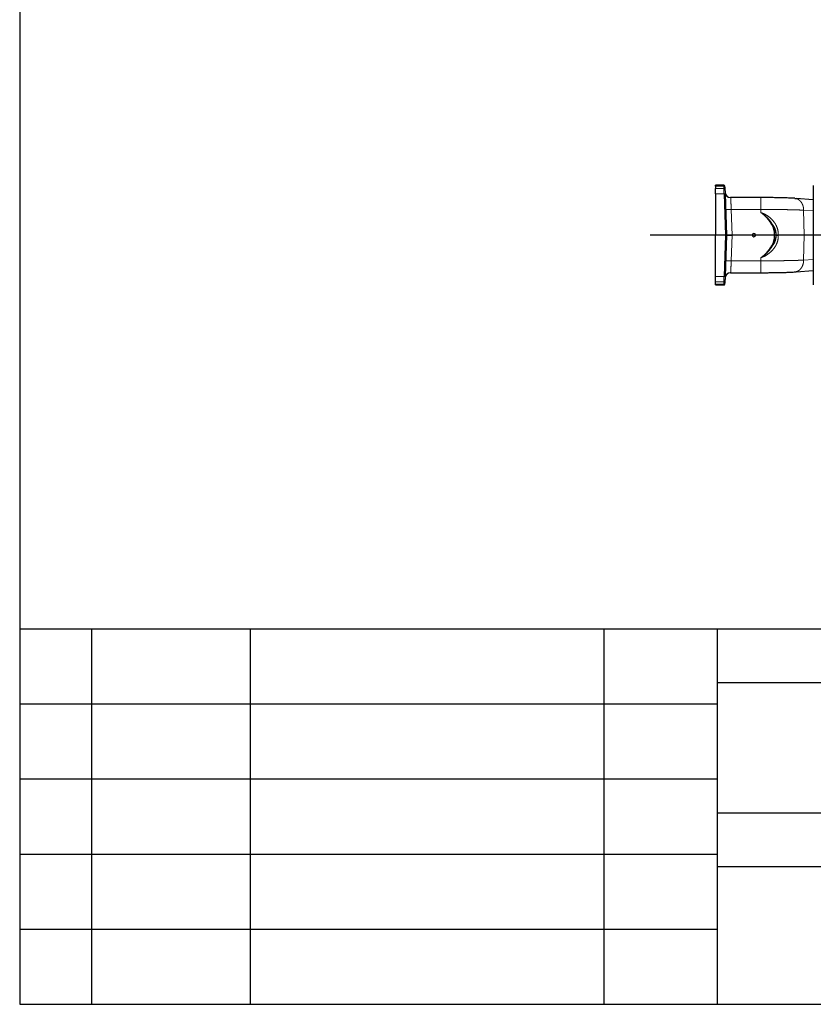
# Model space of a CAD drawing. Units: millimetres. Extents: x 207 to 2007, y 88 to 2868.
# Drawn here: x 207 to 1095, y 88 to 1189 of the extents above; entities that cross this region are included whole.
import ezdxf

# ---------------------------------------------------------------- set-up
doc = ezdxf.new("R2010")
doc.units = ezdxf.units.MM
doc.header["$LTSCALE"] = 10
doc.linetypes.add('PHANTOM', pattern=[12.7, 6.35, -1.27, 1.27, -1.27, 1.27, -1.27])
doc.layers.add('WAKU', color=7, linetype='Continuous')

# ---------------------------------------------------------------- blocks, each defined once
blk = doc.blocks.new('SW_CENTERMARKSYMBOL_0')
at = {"layer": 'WAKU', "color": 0}
for p, q in [((0, 6.2), (0, 231.8)), ((-6.2, 0), (-380.5, 0)), ((0, 0), (-3.1, 0)), ((0, 0), (0, 3.1)), ((0, 0), (0, -3.1)), ((0, 0), (3.1, 0)), ((6.2, 0), (234, 0)), ((0, -6.2), (0, -248.6))]:
    blk.add_line(p, q, dxfattribs=at)

msp = doc.modelspace()

# ---------------------------------------------------------------- linework, layer by layer
at = {"color": 7, "linetype": 'Continuous', "lineweight": 25}
for p, q in [((985.277523, 1003.418067), (985.277518, 1000.738801)), ((994.623692, 1004.22984), (985.277527, 1004.22984)), ((995.901179, 1002.214491), (995.99474, 999.535225)), ((1094.788976, 1004.107879), (1094.788976, 892.858091)), ((985.27753, 994.666405), (985.277516, 948.482985)), ((996.164374, 994.677306), (997.777523, 948.482985)), ((1035.999725, 990.481461), (1002.350554, 990.481461)), ((1094.788975, 988.12446), (1075.550276, 989.439287)), ((996.527909, 948.482985), (985.277516, 948.482985)), ((985.27753, 902.299565), (985.277516, 948.482985)), ((997.777523, 948.482985), (996.164374, 902.288663)), ((996.527909, 948.482985), (997.777523, 948.482985)), ((997.777528, 948.482985), (1004.023716, 948.482985)), ((1026.527525, 948.482985), (1004.023716, 948.482985)), ((1051.008947, 948.482985), (1030.277524, 948.482985)), ((1084.729047, 948.482985), (1055.638724, 948.482985)), ((1094.788977, 948.482985), (1084.729047, 948.482985)), ((1002.349028, 906.484509), (1036.02597, 906.484509)), ((1075.550276, 907.526682), (1094.788975, 908.84151)), ((985.277523, 893.547903), (985.277518, 896.227169)), ((985.277527, 892.73613), (994.623692, 892.73613)), ((995.99474, 897.430745), (995.901179, 894.751479))]:
    msp.add_line(p, q, dxfattribs=at)
at = {"color": 8, "linetype": 'PHANTOM', "lineweight": 18}
for p, q in [((994.651936, 1003.418067), (985.277523, 1003.418067)), ((994.745508, 1000.738801), (994.651936, 1003.418067)), ((985.277518, 1000.738801), (994.745508, 1000.738801)), ((994.915138, 994.666405), (985.27753, 994.666405)), ((996.527909, 948.482985), (994.915138, 994.666405)), ((1003.020507, 977.211327), (1004.023716, 948.482985)), ((1035.999717, 977.211327), (1003.020507, 977.211327)), ((1035.999717, 977.211327), (1035.999713, 973.757117)), ((1083.968586, 976.413568), (1084.729047, 948.482985)), ((1094.788977, 975.688715), (1083.968586, 976.413568)), ((994.915138, 902.299565), (996.527909, 948.482985)), ((1004.023716, 948.482985), (1003.020507, 919.754643)), ((1083.968586, 920.552402), (1084.729047, 948.482985)), ((1003.020507, 919.754643), (1035.999717, 919.754643)), ((1035.999717, 919.754643), (1035.999713, 923.208853)), ((1083.968586, 920.552402), (1094.788977, 921.277255)), ((1073.254669, 907.299109), (1074.095087, 907.364288)), ((994.745508, 896.227169), (985.277518, 896.227169)), ((985.277523, 893.547903), (994.651936, 893.547903)), ((985.27753, 902.299565), (994.915138, 902.299565)), ((994.651936, 893.547903), (994.745508, 896.227169))]:
    msp.add_line(p, q, dxfattribs=at)
at = {"color": 7, "linetype": 'Continuous', "lineweight": 25, "flags": 128}
for points in [[(985.277523, 1003.418067), (985.277519, 1003.675773), (985.277524, 1003.884445), (985.277518, 1004.044051), (985.277533, 1004.154575), (985.277521, 1004.215996), (985.277527, 1004.22984)], [(995.901179, 1002.214491), (995.881047, 1002.790732), (995.873077, 1003.0192), (995.872918, 1003.023461)], [(985.27753, 994.666405), (985.277523, 995.811112), (985.277522, 996.911312), (985.277528, 997.929569), (985.277525, 998.831247), (985.277514, 999.585665), (985.27753, 1000.16716), (985.277517, 1000.555945), (985.277518, 1000.738801)], [(995.99474, 999.535225), (995.99985, 999.388942), (996.010714, 999.077913), (996.026943, 998.612717), (996.048023, 998.009178), (996.073221, 997.287841), (996.101669, 996.473232), (996.132409, 995.593071), (996.164374, 994.677306)], [(985.277518, 896.227169), (985.277517, 896.410025), (985.27753, 896.79881), (985.277514, 897.380305), (985.277525, 898.134723), (985.277528, 899.036401), (985.277522, 900.054658), (985.277523, 901.154857), (985.27753, 902.299565)], [(985.277527, 892.73613), (985.277521, 892.749974), (985.277533, 892.811394), (985.277518, 892.921919), (985.277524, 893.081525), (985.277519, 893.290197), (985.277523, 893.547903)], [(995.872924, 893.942509), (995.873077, 893.94677), (995.881047, 894.175237), (995.901179, 894.751479)], [(996.164374, 902.288663), (996.132409, 901.372899), (996.101669, 900.492738), (996.073221, 899.678129), (996.048023, 898.956792), (996.026943, 898.353253), (996.010714, 897.888057), (995.99985, 897.577028), (995.99474, 897.430745)]]:
    msp.add_lwpolyline(points, dxfattribs=at)
at = {"color": 8, "linetype": 'PHANTOM', "lineweight": 18, "flags": 128}
for points in [[(994.623692, 1004.22984), (994.623837, 1004.225561), (994.631811, 1003.996302), (994.651936, 1003.418067)], [(994.915138, 994.666405), (994.883159, 995.811112), (994.852429, 996.911312), (994.823975, 997.929569), (994.798793, 998.831247), (994.777718, 999.585665), (994.761469, 1000.16716), (994.750615, 1000.555945), (994.745508, 1000.738801)], [(994.651936, 893.547903), (994.631811, 892.969668), (994.623837, 892.740409), (994.623692, 892.73613)], [(994.745508, 896.227169), (994.750615, 896.410025), (994.761469, 896.79881), (994.777718, 897.380305), (994.798793, 898.134723), (994.823975, 899.036401), (994.852429, 900.054658), (994.883159, 901.154857), (994.915138, 902.299565)]]:
    msp.add_lwpolyline(points, dxfattribs=at)
at = {"color": 8, "linetype": 'PHANTOM', "lineweight": 18}
for centre, radius, start, end in [((994.653495, 1002.169576), 1.248492, 2.061668558, 90.071573797), ((994.747061, 999.490315), 1.248487, 2.061459705, 90.071272415), ((995.643969, 982.729412), 11.959222, 87.505989744, 93.49393875), ((1062.839674, 933.531609), 30.368321, 117.074136265, 118.70172071), ((1062.839674, 963.43436), 30.368321, 241.29827929, 242.925863735), ((994.653495, 894.796394), 1.248492, 269.928426203, 357.938331442), ((994.747061, 897.475655), 1.248487, 269.928727585, 357.938540295), ((995.643969, 914.236558), 11.959222, 266.50606125, 272.494010256)]:
    msp.add_arc(centre, radius, start, end, dxfattribs=at)
at = {"color": 7, "linetype": 'Continuous', "lineweight": 25}
for centre, radius, start, end in [((994.623688, 1002.979838), 1.25, 2, 87.821276026), ((1002.346457, 996.731463), 6.250008, 182.003217024, 270.160878409), ((1002.346472, 900.23449), 6.250023, 89.883341105, 177.998552465), ((994.623688, 893.986132), 1.25, 270.208608312, 358)]:
    msp.add_arc(centre, radius, start, end, dxfattribs=at)
at = {"color": 8, "linetype": 'PHANTOM', "lineweight": 18}
for centre, start_param, end_param in [((1028.402522, 949.317062), 4.675532621, 5.2123629126), ((1028.402522, 947.648908), 4.2124150482, 4.7492453397)]:
    msp.add_ellipse(centre, major_axis=(0, 22.635598), ratio=0.9993900839, start_param=start_param, end_param=end_param, dxfattribs=at)
at = {"color": 7, "linetype": 'Continuous', "lineweight": 25}
for centre, start_param, end_param in [((1028.402522, 948.417428), 4.7473168512, 7.8190537632), ((1028.402522, 948.548541), 1.6057241976, 4.6774611096)]:
    msp.add_ellipse(centre, major_axis=(0, 1.877289), ratio=0.9993900839, start_param=start_param, end_param=end_param, dxfattribs=at)
at = {"color": 8, "linetype": 'PHANTOM', "lineweight": 18}
for points, knots in [([(1002.347009, 990.470513), (1002.34701, 990.470513), (1002.389022, 990.470514), (1002.3403, 990.157872), (1002.488034, 988.010653), (1002.60198, 984.629367), (1002.966191, 980.840142), (1002.783641, 978.219583), (1003.020501, 977.211352), (1003.020507, 977.211327)], [0, 0, 0, 0, 0.0000027287, 0.2137821898, 0.4275892503, 0.6414939523, 0.8555644693, 0.9999964422, 1, 1, 1, 1]), ([(1035.999721, 990.470513), (1035.999724, 990.459244), (1035.999729, 990.436027), (1035.99972, 989.769679), (1035.999726, 988.592974), (1035.999705, 986.882805), (1035.999734, 984.74474), (1035.999726, 982.319946), (1035.999711, 979.778406), (1035.999715, 978.050161), (1035.999717, 977.211327)], [0, 0, 0, 0, 0.1164613984, 0.2399450484, 0.3685978207, 0.4999999013, 0.6314019421, 0.7600545161, 0.8835382282, 1, 1, 1, 1]), ([(1075.542403, 989.403762), (1076.098555, 989.249655), (1077.35417, 988.90173), (1079.156692, 987.733145), (1080.869536, 986.038001), (1082.262515, 983.903853), (1083.253844, 981.492891), (1083.854922, 978.965774), (1083.931436, 977.247733), (1083.968586, 976.413568)], [0, 0, 0, 0, 0.1186046845, 0.2677716468, 0.4200871022, 0.5724023375, 0.7215693358, 0.864812702, 1, 1, 1, 1]), ([(996.774308, 977.211327), (996.869047, 977.186076), (997.058526, 977.135575), (998.503318, 977.113961), (1000.56696, 977.135575), (1002.202658, 977.186076), (1003.020507, 977.211327)], [0, 0, 0, 0, 0.2500002407, 0.5000001206, 0.7500001075, 1, 1, 1, 1]), ([(1048.255292, 960.168628), (1047.136614, 961.977429), (1044.897767, 965.597438), (1041.032641, 969.66215), (1038.206908, 972.095007), (1036.756899, 973.203333), (1036.313147, 973.530752), (1036.074067, 973.703673), (1036.015367, 973.745865), (1035.999713, 973.757117)], [0, 0, 0, 0, 0.3453994666, 0.691258809, 0.9071191708, 0.9519826529, 0.9882356657, 0.9968626848, 1, 1, 1, 1]), ([(1035.999713, 973.757117), (1036.016129, 973.746654), (1036.077194, 973.707734), (1036.145738, 973.663735), (1036.610368, 973.36426), (1037.448609, 972.802774), (1038.930336, 971.734727), (1041.662661, 969.554349), (1045.415634, 965.976253), (1047.817659, 962.37257), (1049.017745, 960.57212)], [0, 0, 0, 0, 0.0031264881, 0.0116305577, 0.0130816706, 0.0919098311, 0.1736403095, 0.3063181873, 0.6534268443, 1, 1, 1, 1]), ([(1035.999713, 973.757117), (1037.368905, 973.231715), (1040.107258, 972.180923), (1044.021213, 969.865228), (1047.670175, 966.952708), (1050.393411, 963.929476), (1052.564241, 960.744592), (1054.193774, 957.460741), (1055.513528, 953.178277), (1055.594909, 950.126214), (1055.638724, 948.482985)], [0, 0, 0, 0, 0.1278826097, 0.2557623576, 0.396174493, 0.5365193676, 0.6119157328, 0.7345790825, 0.8570975376, 1, 1, 1, 1]), ([(1083.968586, 976.413568), (1082.517432, 976.477738), (1079.603451, 976.606596), (1074.542468, 976.767004), (1069.015171, 976.904439), (1063.02578, 977.016381), (1056.653492, 977.103665), (1049.967158, 977.165516), (1043.047771, 977.204207), (1038.355169, 977.208948), (1035.999717, 977.211327)], [0, 0, 0, 0, 0.1215545183, 0.2440868837, 0.367600167, 0.4920977452, 0.6175833725, 0.744059935, 0.8715308816, 1, 1, 1, 1]), ([(1053.171236, 948.482985), (1053.149968, 949.943774), (1053.113724, 952.433156), (1052.00105, 955.777238), (1050.894741, 957.920726), (1049.856853, 959.494991), (1049.322331, 960.181135), (1049.017745, 960.57212)], [0, 0, 0, 0, 0.3316556352, 0.5651861396, 0.7990484909, 0.8854918006, 1, 1, 1, 1]), ([(1049.017745, 960.57212), (1049.395442, 959.827469), (1050.363278, 957.919331), (1051.404562, 954.580174), (1051.912524, 951.245464), (1051.899058, 949.193302), (1051.894397, 948.482985)], [0, 0, 0, 0, 0.1991513709, 0.5103172646, 0.8305056164, 1, 1, 1, 1]), ([(1055.638724, 948.482985), (1055.594909, 946.839756), (1055.513528, 943.787693), (1054.193774, 939.505228), (1052.564241, 936.221378), (1050.393411, 933.036494), (1047.670175, 930.013262), (1044.021213, 927.100742), (1040.107258, 924.785046), (1037.368905, 923.734255), (1035.999713, 923.208853)], [0, 0, 0, 0, 0.1429024624, 0.2654209175, 0.3880842672, 0.4634806324, 0.603825507, 0.7442376424, 0.8721173903, 1, 1, 1, 1]), ([(1049.017745, 936.39385), (1049.321924, 936.785067), (1050.190692, 937.902426), (1051.400283, 939.916707), (1052.334944, 942.148361), (1053.128257, 944.992379), (1053.153249, 947.022136), (1053.171236, 948.482985)], [0, 0, 0, 0, 0.114487257, 0.3269877906, 0.5392698438, 0.6684050214, 1, 1, 1, 1]), ([(1051.894397, 948.482985), (1051.8962, 947.648124), (1051.900821, 945.508606), (1051.326592, 942.057994), (1050.278117, 938.851727), (1049.341697, 937.025595), (1049.017745, 936.39385)], [0, 0, 0, 0, 0.1991507815, 0.5103688973, 0.8306133746, 1, 1, 1, 1]), ([(1035.999713, 923.208853), (1036.015367, 923.220105), (1036.074067, 923.262296), (1036.313147, 923.435218), (1036.756899, 923.762636), (1038.206908, 924.870963), (1041.032641, 927.30382), (1044.897767, 931.368531), (1047.136614, 934.988541), (1048.255292, 936.797342)], [0, 0, 0, 0, 0.0031373152, 0.0117643343, 0.0480173471, 0.0928808292, 0.308741191, 0.6546005334, 1, 1, 1, 1]), ([(1049.017745, 936.39385), (1047.817659, 934.593399), (1045.415634, 930.989717), (1041.662661, 927.411621), (1038.930336, 925.231243), (1037.448609, 924.163195), (1036.610368, 923.60171), (1036.145738, 923.302235), (1036.077194, 923.258236), (1036.016129, 923.219315), (1035.999713, 923.208853)], [0, 0, 0, 0, 0.3465731557, 0.6936818127, 0.8263596905, 0.9080901689, 0.9869183294, 0.9883694423, 0.9968735119, 1, 1, 1, 1]), ([(996.774308, 919.754643), (996.869047, 919.779894), (997.058526, 919.830395), (998.503318, 919.852008), (1000.56696, 919.830395), (1002.202658, 919.779894), (1003.020507, 919.754643)], [0, 0, 0, 0, 0.2500002407, 0.5000001206, 0.7500001075, 1, 1, 1, 1]), ([(1003.020507, 919.754643), (1003.020501, 919.754618), (1002.669166, 918.259101), (1002.912597, 915.114066), (1002.546701, 911.101174), (1002.438711, 908.117281), (1002.353126, 906.639039), (1002.350106, 906.562334), (1002.349031, 906.53501)], [0, 0, 0, 0, 0.0000036496, 0.2197671722, 0.4395031864, 0.6591243118, 0.8785740391, 1, 1, 1, 1]), ([(1035.999717, 919.754643), (1035.999715, 918.915807), (1035.999711, 917.187559), (1035.999726, 914.646043), (1035.999734, 912.221153), (1035.999706, 910.083458), (1035.999726, 908.371911), (1035.999721, 907.200177), (1035.999725, 906.563349), (1035.999729, 906.5356), (1035.999731, 906.523816)], [0, 0, 0, 0, 0.1194852429, 0.2461747232, 0.3781672545, 0.5129806317, 0.6477940497, 0.7797867844, 0.906476201, 1, 1, 1, 1]), ([(1035.999717, 919.754643), (1038.355169, 919.757022), (1043.047771, 919.761762), (1049.967158, 919.800453), (1056.653492, 919.862304), (1063.02578, 919.949589), (1069.015171, 920.061531), (1074.542468, 920.198966), (1079.603451, 920.359374), (1082.517432, 920.488231), (1083.968586, 920.552402)], [0, 0, 0, 0, 0.1284691184, 0.255940065, 0.3824166275, 0.5079022548, 0.632399833, 0.7559131163, 0.8784454817, 1, 1, 1, 1]), ([(1075.542403, 907.562208), (1076.098555, 907.716315), (1077.35417, 908.06424), (1079.156692, 909.232825), (1080.869536, 910.927969), (1082.262515, 913.062117), (1083.253844, 915.473079), (1083.854922, 918.000195), (1083.931436, 919.718236), (1083.968586, 920.552402)], [0, 0, 0, 0, 0.1186046845, 0.2677716468, 0.4200871022, 0.5724023375, 0.7215693358, 0.864812702, 1, 1, 1, 1])]:
    msp.add_open_spline(points, degree=3, knots=knots, dxfattribs=at)
at = {"color": 7, "linetype": 'Continuous', "lineweight": 25}
for points, knots in [([(1044.131942, 990.451365), (1043.820467, 990.454331), (1041.165048, 990.479617), (1038.421478, 990.480596), (1035.999722, 990.481461)], [0, 0, 0, 0, 0.1172975531, 1, 1, 1, 1]), ([(1074.099109, 989.657743), (1073.288, 989.7051), (1071.621663, 989.80239), (1068.73664, 989.935615), (1065.310961, 990.066901), (1061.092939, 990.194542), (1055.953361, 990.310815), (1050.21352, 990.403461), (1046.109401, 990.435789), (1044.131942, 990.451365)], [0, 0, 0, 0, 0.1036182798, 0.2128726627, 0.335059431, 0.4779455698, 0.6442222877, 0.8285780762, 1, 1, 1, 1]), ([(1074.095102, 989.601682), (1074.468291, 989.60643), (1074.961228, 989.612702), (1075.428814, 989.444599), (1075.542403, 989.403762)], [0, 0, 0, 0, 0.7570742379, 1, 1, 1, 1]), ([(1051.008947, 948.482985), (1051.172567, 948.482985), (1051.49168, 948.482985), (1051.772116, 948.482985), (1051.888305, 948.482985), (1051.894397, 948.482985)], [0, 0, 0, 0, 0.4992709441, 0.9737475447, 1, 1, 1, 1]), ([(1053.171236, 948.482985), (1053.181028, 948.482985), (1053.371981, 948.482985), (1054.101804, 948.482985), (1054.988601, 948.482985), (1055.638724, 948.482985)], [0, 0, 0, 0, 0.0142204484, 0.2773102476, 1, 1, 1, 1]), ([(1035.999722, 906.484509), (1038.335316, 906.485555), (1041.078171, 906.486783), (1043.73907, 906.511344), (1044.134162, 906.514991)], [0, 0, 0, 0, 0.8515191506, 1, 1, 1, 1]), ([(1044.134162, 906.514991), (1045.92602, 906.528618), (1049.705815, 906.557362), (1055.041328, 906.639283), (1060.469026, 906.753838), (1065.506806, 906.902511), (1070.212108, 907.087844), (1072.821357, 907.235781), (1074.099109, 907.308227)], [0, 0, 0, 0, 0.1552470683, 0.3274823743, 0.4826886385, 0.6691550357, 0.8379848793, 1, 1, 1, 1]), ([(1074.095087, 907.364288), (1074.468281, 907.359538), (1074.961222, 907.353265), (1075.428814, 907.521371), (1075.542403, 907.562208)], [0, 0, 0, 0, 0.7570769143, 1, 1, 1, 1])]:
    msp.add_open_spline(points, degree=3, knots=knots, dxfattribs=at)
at = {"layer": 'WAKU', "lineweight": 25}
for p, q in [((207.242656, 2868.382897), (207.242656, 88.382897)), ((207.242656, 508.382897), (2007.242656, 508.382897)), ((287.710842, 508.382897), (287.710842, 88.382897)), ((464.93896, 508.382897), (464.93896, 88.382897)), ((860.646567, 508.382897), (860.646567, 88.382897)), ((987.242656, 508.382897), (987.242656, 88.382897)), ((987.242656, 302.382897), (2007.242656, 302.382897)), ((207.242656, 88.382897), (2007.242656, 88.382897))]:
    msp.add_line(p, q, dxfattribs=at)
at = {"layer": 'WAKU'}
for p, q in [((987.242656, 448.382897), (1307.242656, 448.382897)), ((987.242656, 242.382897), (1467.242656, 242.382897))]:
    msp.add_line(p, q, dxfattribs=at)
at = {"layer": 'WAKU', "color": 7, "lineweight": 25}
for p, q in [((207.242656, 424.382897), (987.242656, 424.382897)), ((207.242656, 340.382897), (987.242656, 340.382897)), ((207.242656, 256.382897), (987.242656, 256.382897)), ((207.242656, 172.382897), (987.242656, 172.382897))]:
    msp.add_line(p, q, dxfattribs=at)

# ---------------------------------------------------------------- block references
at = {"layer": 'WAKU'}
msp.add_blockref('SW_CENTERMARKSYMBOL_0', (1292.777522, 948.482985), dxfattribs=at)

doc.saveas('drawing.dxf')
